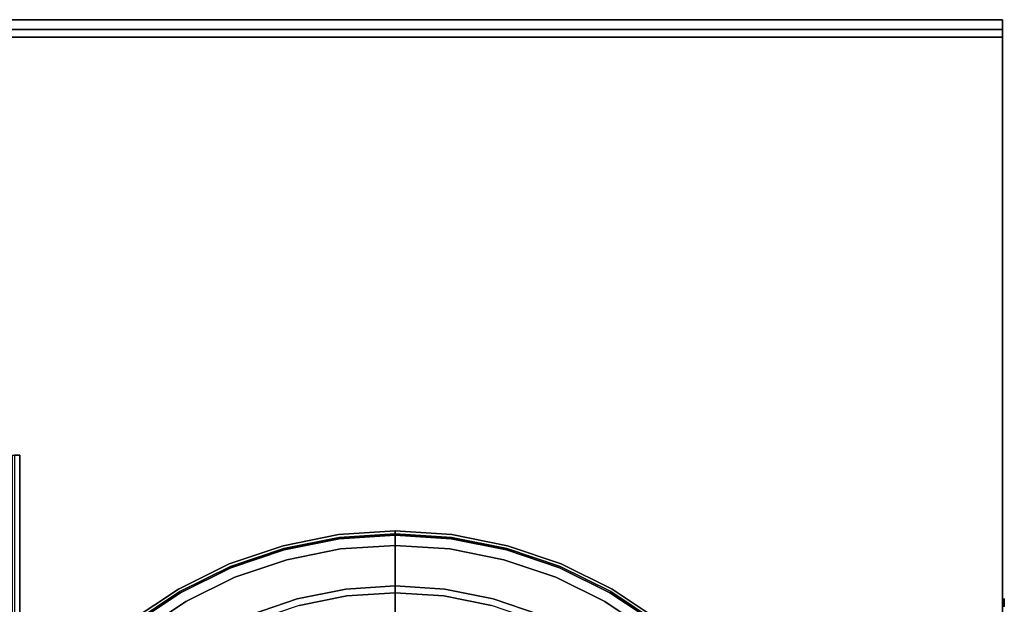
# Model space of a CAD drawing. Units: millimetres. Extents: x 0 to 637, y -366 to -17.
# Drawn here: x 586 to 637, y -48 to -17 of the extents above; entities that cross this region are included whole.
import ezdxf

# ---------------------------------------------------------------- set-up
doc = ezdxf.new("R2010")
doc.units = ezdxf.units.MM
doc.layers.add('200-EquipBlack-3d', color=250, linetype='Continuous')
doc.layers.add('200-EquipSteel-3d', color=9, linetype='Continuous')

# ---------------------------------------------------------------- blocks, each defined once
blk = doc.blocks.new('RGR_LEG_TS1270')
at = {"layer": '200-EquipBlack-3d'}
for points, invisible_edges in [([(0, 22.506, 0.75), (-2.938, 22.313, 0.75), (-2.934, 22.288, 0.556), (0, 22.48, 0.556)], 6), ([(0, 22.506, 4.794), (-2.938, 22.313, 4.794), (-2.938, 22.313, 0.75), (0, 22.506, 0.75)], 2), ([(0, 22.359, 5.148), (-2.918, 22.168, 5.148), (-2.938, 22.313, 4.794), (0, 22.506, 4.794)], 2), ([(0, 22.48, 0.556), (2.934, 22.288, 0.556), (2.938, 22.313, 0.75), (0, 22.506, 0.75)], 3), ([(0, 22.506, 0.75), (2.938, 22.313, 0.75), (2.938, 22.313, 4.794), (0, 22.506, 4.794)], 2), ([(0, 22.506, 4.794), (2.938, 22.313, 4.794), (2.918, 22.168, 5.148), (0, 22.359, 5.148)], 2), ([(-2.938, 22.313, 0.75), (-5.825, 21.739, 0.75), (-5.818, 21.714, 0.556), (-2.934, 22.288, 0.556)], 14), ([(-2.938, 22.313, 4.794), (-5.825, 21.739, 4.794), (-5.825, 21.739, 0.75), (-2.938, 22.313, 0.75)], 10), ([(-2.918, 22.168, 5.148), (-5.787, 21.597, 5.148), (-5.825, 21.739, 4.794), (-2.938, 22.313, 4.794)], 10), ([(-2.934, 22.288, 0.556), (-5.818, 21.714, 0.556), (-5.799, 21.642, 0.375), (-2.924, 22.213, 0.375)], 15), ([(-2.924, 22.213, 0.375), (-5.799, 21.642, 0.375), (-5.768, 21.526, 0.22), (-2.909, 22.095, 0.22)], 11), ([(-2.565, 19.483, 7.855), (-5.086, 18.982, 7.855), (-5.787, 21.597, 5.148), (-2.918, 22.168, 5.148)], 10), ([(-2.909, 22.095, 0.22), (-5.768, 21.526, 0.22), (-5.728, 21.376, 0.101), (-2.889, 21.941, 0.101)], 14), ([(0, 22.48, 0.556), (-2.934, 22.288, 0.556), (-2.924, 22.213, 0.375), (0, 22.405, 0.375)], 7), ([(0, 22.405, 0.375), (-2.924, 22.213, 0.375), (-2.909, 22.095, 0.22), (0, 22.286, 0.22)], 3), ([(0, 19.651, 7.855), (-2.565, 19.483, 7.855), (-2.918, 22.168, 5.148), (0, 22.359, 5.148)], 2), ([(0, 22.286, 0.22), (-2.909, 22.095, 0.22), (-2.889, 21.941, 0.101), (0, 22.13, 0.101)], 6), ([(0, 22.13, 0.101), (-2.889, 21.941, 0.101), (-2.865, 21.762, 0.026), (0, 21.95, 0.026)], 7), ([(0, 22.405, 0.375), (2.924, 22.213, 0.375), (2.934, 22.288, 0.556), (0, 22.48, 0.556)], 7), ([(0, 22.286, 0.22), (2.909, 22.095, 0.22), (2.924, 22.213, 0.375), (0, 22.405, 0.375)], 6), ([(0, 22.359, 5.148), (2.918, 22.168, 5.148), (2.565, 19.483, 7.855), (0, 19.651, 7.855)], 2), ([(0, 22.13, 0.101), (2.889, 21.941, 0.101), (2.909, 22.095, 0.22), (0, 22.286, 0.22)], 3), ([(0, 21.95, 0.026), (2.865, 21.762, 0.026), (2.889, 21.941, 0.101), (0, 22.13, 0.101)], 7), ([(2.918, 22.168, 5.148), (5.787, 21.597, 5.148), (5.086, 18.982, 7.855), (2.565, 19.483, 7.855)], 10), ([(2.889, 21.941, 0.101), (5.728, 21.376, 0.101), (5.768, 21.526, 0.22), (2.909, 22.095, 0.22)], 11), ([(2.909, 22.095, 0.22), (5.768, 21.526, 0.22), (5.799, 21.642, 0.375), (2.924, 22.213, 0.375)], 14), ([(2.938, 22.313, 4.794), (5.825, 21.739, 4.794), (5.787, 21.597, 5.148), (2.918, 22.168, 5.148)], 10), ([(2.924, 22.213, 0.375), (5.799, 21.642, 0.375), (5.818, 21.714, 0.556), (2.934, 22.288, 0.556)], 15), ([(2.934, 22.288, 0.556), (5.818, 21.714, 0.556), (5.825, 21.739, 0.75), (2.938, 22.313, 0.75)], 11), ([(2.938, 22.313, 0.75), (5.825, 21.739, 0.75), (5.825, 21.739, 4.794), (2.938, 22.313, 4.794)], 10), ([(-5.825, 21.739, 0.75), (-8.613, 20.792, 0.75), (-8.603, 20.769, 0.556), (-5.818, 21.714, 0.556)], 14), ([(-5.825, 21.739, 4.794), (-8.613, 20.792, 4.794), (-8.613, 20.792, 0.75), (-5.825, 21.739, 0.75)], 10), ([(-5.787, 21.597, 5.148), (-8.556, 20.657, 5.148), (-8.613, 20.792, 4.794), (-5.825, 21.739, 4.794)], 10), ([(-5.818, 21.714, 0.556), (-8.603, 20.769, 0.556), (-8.574, 20.7, 0.375), (-5.799, 21.642, 0.375)], 15), ([(-5.799, 21.642, 0.375), (-8.574, 20.7, 0.375), (-8.528, 20.589, 0.22), (-5.768, 21.526, 0.22)], 11), ([(-5.086, 18.982, 7.855), (-7.52, 18.155, 7.855), (-8.556, 20.657, 5.148), (-5.787, 21.597, 5.148)], 10), ([(-5.768, 21.526, 0.22), (-8.528, 20.589, 0.22), (-8.469, 20.446, 0.101), (-5.728, 21.376, 0.101)], 14), ([(-2.889, 21.941, 0.101), (-5.728, 21.376, 0.101), (-5.681, 21.202, 0.026), (-2.865, 21.762, 0.026)], 15), ([(-2.865, 21.762, 0.026), (-5.681, 21.202, 0.026), (-5.631, 21.014), (-2.84, 21.569)], 11), ([(-2.84, 21.569), (-2.84, 21.569), (-5.631, 21.014), (0, 0)], 12), ([(0, 21.95, 0.026), (-2.865, 21.762, 0.026), (-2.84, 21.569), (0, 21.755)], 3), ([(0, 21.755), (0, 21.755), (-2.84, 21.569), (0, 0)], 4), ([(0, 21.755), (2.84, 21.569), (2.865, 21.762, 0.026), (0, 21.95, 0.026)], 6), ([(0, 0), (2.84, 21.569), (0, 21.755)], 1), ([(0, 0), (5.631, 21.014), (2.84, 21.569)], 9), ([(2.84, 21.569), (5.631, 21.014), (5.681, 21.202, 0.026), (2.865, 21.762, 0.026)], 14), ([(2.865, 21.762, 0.026), (5.681, 21.202, 0.026), (5.728, 21.376, 0.101), (2.889, 21.941, 0.101)], 15), ([(5.787, 21.597, 5.148), (8.556, 20.657, 5.148), (7.52, 18.155, 7.855), (5.086, 18.982, 7.855)], 10), ([(5.728, 21.376, 0.101), (8.469, 20.446, 0.101), (8.528, 20.589, 0.22), (5.768, 21.526, 0.22)], 11), ([(5.768, 21.526, 0.22), (8.528, 20.589, 0.22), (8.574, 20.7, 0.375), (5.799, 21.642, 0.375)], 14), ([(5.825, 21.739, 4.794), (8.613, 20.792, 4.794), (8.556, 20.657, 5.148), (5.787, 21.597, 5.148)], 10), ([(5.799, 21.642, 0.375), (8.574, 20.7, 0.375), (8.603, 20.769, 0.556), (5.818, 21.714, 0.556)], 15), ([(5.818, 21.714, 0.556), (8.603, 20.769, 0.556), (8.613, 20.792, 0.75), (5.825, 21.739, 0.75)], 11), ([(5.825, 21.739, 0.75), (8.613, 20.792, 0.75), (8.613, 20.792, 4.794), (5.825, 21.739, 4.794)], 10), ([(-5.728, 21.376, 0.101), (-8.469, 20.446, 0.101), (-8.4, 20.279, 0.026), (-5.681, 21.202, 0.026)], 15), ([(-5.681, 21.202, 0.026), (-8.4, 20.279, 0.026), (-8.325, 20.099), (-5.631, 21.014)], 11), ([(-5.631, 21.014), (-5.631, 21.014), (-8.325, 20.099), (0, 0)], 12), ([(0, 0), (8.325, 20.099), (5.631, 21.014)], 9), ([(5.631, 21.014), (8.325, 20.099), (8.4, 20.279, 0.026), (5.681, 21.202, 0.026)], 14), ([(5.681, 21.202, 0.026), (8.4, 20.279, 0.026), (8.469, 20.446, 0.101), (5.728, 21.376, 0.101)], 15), ([(-8.613, 20.792, 0.75), (-11.253, 19.49, 0.75), (-11.24, 19.468, 0.556), (-8.603, 20.769, 0.556)], 14), ([(-8.613, 20.792, 4.794), (-11.253, 19.49, 4.794), (-11.253, 19.49, 0.75), (-8.613, 20.792, 0.75)], 10), ([(-8.556, 20.657, 5.148), (-11.18, 19.364, 5.148), (-11.253, 19.49, 4.794), (-8.613, 20.792, 4.794)], 10), ([(-8.603, 20.769, 0.556), (-11.24, 19.468, 0.556), (-11.203, 19.403, 0.375), (-8.574, 20.7, 0.375)], 15), ([(-8.574, 20.7, 0.375), (-11.203, 19.403, 0.375), (-11.143, 19.3, 0.22), (-8.528, 20.589, 0.22)], 11), ([(-7.52, 18.155, 7.855), (-9.826, 17.019, 7.855), (-11.18, 19.364, 5.148), (-8.556, 20.657, 5.148)], 10), ([(-8.528, 20.589, 0.22), (-11.143, 19.3, 0.22), (-11.065, 19.166, 0.101), (-8.469, 20.446, 0.101)], 14), ([(-8.469, 20.446, 0.101), (-11.065, 19.166, 0.101), (-10.975, 19.009, 0.026), (-8.4, 20.279, 0.026)], 15), ([(8.556, 20.657, 5.148), (11.18, 19.364, 5.148), (9.826, 17.019, 7.855), (7.52, 18.155, 7.855)], 10), ([(8.4, 20.279, 0.026), (10.975, 19.009, 0.026), (11.065, 19.166, 0.101), (8.469, 20.446, 0.101)], 15), ([(8.469, 20.446, 0.101), (11.065, 19.166, 0.101), (11.143, 19.3, 0.22), (8.528, 20.589, 0.22)], 11), ([(8.528, 20.589, 0.22), (11.143, 19.3, 0.22), (11.203, 19.403, 0.375), (8.574, 20.7, 0.375)], 14), ([(8.613, 20.792, 4.794), (11.253, 19.49, 4.794), (11.18, 19.364, 5.148), (8.556, 20.657, 5.148)], 10), ([(8.574, 20.7, 0.375), (11.203, 19.403, 0.375), (11.24, 19.468, 0.556), (8.603, 20.769, 0.556)], 15), ([(8.603, 20.769, 0.556), (11.24, 19.468, 0.556), (11.253, 19.49, 0.75), (8.613, 20.792, 0.75)], 11), ([(8.613, 20.792, 0.75), (11.253, 19.49, 0.75), (11.253, 19.49, 4.794), (8.613, 20.792, 4.794)], 10), ([(-8.4, 20.279, 0.026), (-10.975, 19.009, 0.026), (-10.878, 18.841), (-8.325, 20.099)], 11), ([(-8.325, 20.099), (-8.325, 20.099), (-10.878, 18.841), (0, 0)], 12), ([(0, 0), (10.878, 18.841), (8.325, 20.099)], 9), ([(8.325, 20.099), (10.878, 18.841), (10.975, 19.009, 0.026), (8.4, 20.279, 0.026)], 14), ([(-11.253, 19.49, 0.75), (-13.701, 17.855, 0.75), (-13.685, 17.835, 0.556), (-11.24, 19.468, 0.556)], 14), ([(-11.253, 19.49, 4.794), (-13.701, 17.855, 4.794), (-13.701, 17.855, 0.75), (-11.253, 19.49, 0.75)], 10), ([(-11.18, 19.364, 5.148), (-13.611, 17.739, 5.148), (-13.701, 17.855, 4.794), (-11.253, 19.49, 4.794)], 10), ([(-11.24, 19.468, 0.556), (-13.685, 17.835, 0.556), (-13.639, 17.775, 0.375), (-11.203, 19.403, 0.375)], 15), ([(-2.519, 19.133, 8.002), (-4.995, 18.64, 8.002), (-5.086, 18.982, 7.855), (-2.565, 19.483, 7.855)], 10), ([(0, 19.298, 8.002), (-2.519, 19.133, 8.002), (-2.565, 19.483, 7.855), (0, 19.651, 7.855)], 2), ([(0, 19.651, 7.855), (2.565, 19.483, 7.855), (2.519, 19.133, 8.002), (0, 19.298, 8.002)], 2), ([(2.565, 19.483, 7.855), (5.086, 18.982, 7.855), (4.995, 18.64, 8.002), (2.519, 19.133, 8.002)], 10), ([(11.253, 19.49, 4.794), (13.701, 17.855, 4.794), (13.611, 17.739, 5.148), (11.18, 19.364, 5.148)], 10), ([(11.203, 19.403, 0.375), (13.639, 17.775, 0.375), (13.685, 17.835, 0.556), (11.24, 19.468, 0.556)], 15), ([(11.24, 19.468, 0.556), (13.685, 17.835, 0.556), (13.701, 17.855, 0.75), (11.253, 19.49, 0.75)], 11), ([(11.253, 19.49, 0.75), (13.701, 17.855, 0.75), (13.701, 17.855, 4.794), (11.253, 19.49, 4.794)], 10), ([(-11.203, 19.403, 0.375), (-13.639, 17.775, 0.375), (-13.567, 17.681, 0.22), (-11.143, 19.3, 0.22)], 11), ([(-9.826, 17.019, 7.855), (-11.963, 15.59, 7.855), (-13.611, 17.739, 5.148), (-11.18, 19.364, 5.148)], 10), ([(-11.143, 19.3, 0.22), (-13.567, 17.681, 0.22), (-13.472, 17.557, 0.101), (-11.065, 19.166, 0.101)], 14), ([(-11.065, 19.166, 0.101), (-13.472, 17.557, 0.101), (-13.362, 17.414, 0.026), (-10.975, 19.009, 0.026)], 15), ([(-10.975, 19.009, 0.026), (-13.362, 17.414, 0.026), (-13.244, 17.26), (-10.878, 18.841)], 11), ([(-4.995, 18.64, 8.002), (-7.385, 17.829, 8.002), (-7.52, 18.155, 7.855), (-5.086, 18.982, 7.855)], 10), ([(-2.024, 15.371, 8.002), (-4.013, 14.976, 8.002), (-4.995, 18.64, 8.002), (-2.519, 19.133, 8.002)], 10), ([(0, 15.504, 8.002), (-2.024, 15.371, 8.002), (-2.519, 19.133, 8.002), (0, 19.298, 8.002)], 2), ([(0, 19.298, 8.002), (2.519, 19.133, 8.002), (2.024, 15.371, 8.002), (0, 15.504, 8.002)], 2), ([(2.519, 19.133, 8.002), (4.995, 18.64, 8.002), (4.013, 14.976, 8.002), (2.024, 15.371, 8.002)], 10), ([(5.086, 18.982, 7.855), (7.52, 18.155, 7.855), (7.385, 17.829, 8.002), (4.995, 18.64, 8.002)], 10), ([(11.18, 19.364, 5.148), (13.611, 17.739, 5.148), (11.963, 15.59, 7.855), (9.826, 17.019, 7.855)], 10), ([(10.878, 18.841), (13.244, 17.26), (13.362, 17.414, 0.026), (10.975, 19.009, 0.026)], 14), ([(10.975, 19.009, 0.026), (13.362, 17.414, 0.026), (13.472, 17.557, 0.101), (11.065, 19.166, 0.101)], 15), ([(11.065, 19.166, 0.101), (13.472, 17.557, 0.101), (13.567, 17.681, 0.22), (11.143, 19.3, 0.22)], 11), ([(11.143, 19.3, 0.22), (13.567, 17.681, 0.22), (13.639, 17.775, 0.375), (11.203, 19.403, 0.375)], 14), ([(-10.878, 18.841), (-10.878, 18.841), (-13.244, 17.26), (0, 0)], 12), ([(0, 0), (13.244, 17.26), (10.878, 18.841)], 9)]:
    blk.add_3dface(points, dxfattribs=dict(at, invisible_edges=invisible_edges))

msp = doc.modelspace()

# ---------------------------------------------------------------- linework, layer by layer
at = {"layer": '200-EquipBlack-3d'}
for points, invisible_edges in [([(637.257, -47.622, 319.07), (637.257, -47.622, 308.919), (637.257, -47.507, 309.493), (637.257, -47.507, 318.495)], 1), ([(637.257, -47.947, 319.556), (637.257, -47.947, 308.432), (637.257, -47.622, 308.919), (637.257, -47.622, 319.07)], 5)]:
    msp.add_3dface(points, dxfattribs=dict(at, invisible_edges=invisible_edges))
at = {"layer": '200-EquipSteel-3d'}
for points in [[(0, -17.5, 337), (637.157, -17.5, 337), (637.157, -17.5, 301.991), (0, -17.5, 301.991)], [(0, -17.5, 337), (637.157, -17.5, 337), (637.157, -350.882, 337), (0, -350.882, 337)], [(637.157, -17.5, 337), (637.157, -350.882, 337), (637.157, -350.882, 301.991), (637.157, -17.5, 301.991)], [(0, -18, 107.82), (637.157, -18, 107.82), (637.157, -18, 22.005), (0, -18, 22.005)], [(0, -18, 22.005), (637.157, -18, 22.005), (637.157, -355.083, 22.005), (0, -355.083, 22.005)], [(0, -18, 107.82), (637.157, -18, 107.82), (637.157, -355.083, 107.82), (0, -355.083, 107.82)], [(637.157, -18, 107.82), (637.157, -355.083, 107.82), (637.157, -355.083, 22.005), (637.157, -18, 22.005)], [(0, -18.4, 301.991), (637.157, -18.4, 301.991), (637.157, -18.4, 107.82), (0, -18.4, 107.82)], [(637.157, -18.4, 301.991), (637.157, -350.082, 301.991), (637.157, -350.082, 107.82), (637.157, -18.4, 107.82)], [(586.17, -40.082, 221.271), (586.17, -330.082, 221.271), (585.789, -330.082, 220.352), (585.789, -40.082, 220.352)], [(586.17, -40.082, 189.264), (586.17, -330.082, 189.264), (585.789, -330.082, 188.344), (585.789, -40.082, 188.344)], [(585.89, -40.082, 231.48), (585.89, -330.082, 231.48), (586.17, -330.082, 230.674), (586.17, -40.082, 230.674)], [(585.89, -40.082, 199.472), (585.89, -330.082, 199.472), (586.17, -330.082, 198.666), (586.17, -40.082, 198.666)], [(586.17, -40.082, 230.674), (586.17, -330.082, 230.674), (586.17, -330.082, 221.271), (586.17, -40.082, 221.271)], [(586.17, -40.082, 198.666), (586.17, -330.082, 198.666), (586.17, -330.082, 189.264), (586.17, -40.082, 189.264)]]:
    msp.add_3dface(points, dxfattribs=at)
at = {"layer": '200-EquipSteel-3d', "invisible_edges": 4}
msp.add_3dface([(0, -17.5, 301.991), (637.157, -17.5, 301.991), (637.157, -350.882, 301.991), (0, -350.882, 301.991)], dxfattribs=at)

# ---------------------------------------------------------------- block references
msp.add_blockref('RGR_LEG_TS1270', (605.65, -66.512))

doc.saveas('drawing.dxf')
